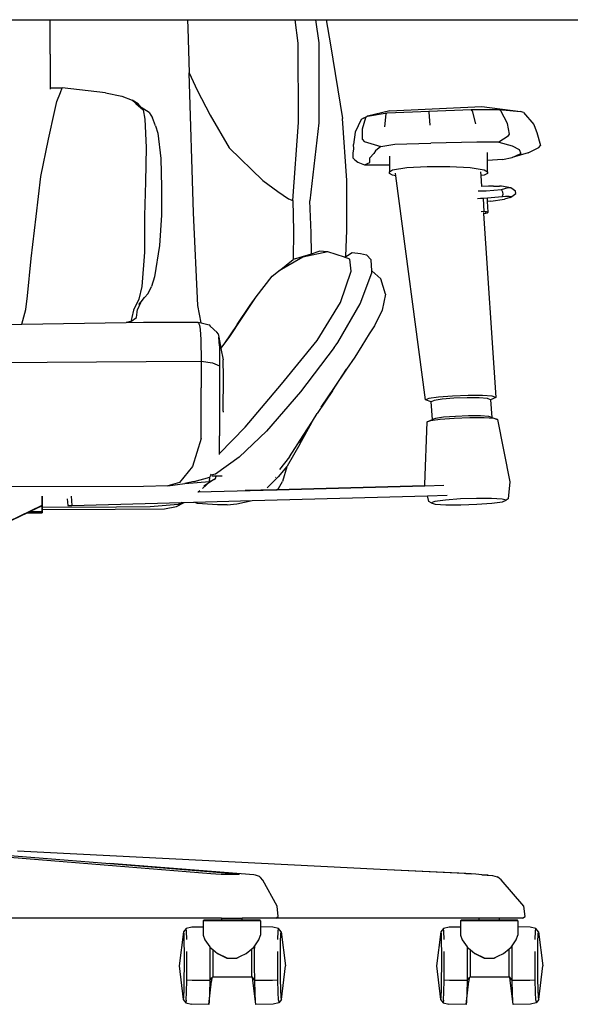
# Model space of a CAD drawing. Units: inches. Extents: x 104267 to 416832, y 107158 to 165814.
# Drawn here: x 319626 to 331225, y 112894 to 133649 of the extents above; entities that cross this region are included whole.
import ezdxf

# ---------------------------------------------------------------- set-up
doc = ezdxf.new("R2010")
doc.units = ezdxf.units.IN
doc.header["$MEASUREMENT"] = 0
doc.layers.add('Edges', color=7, linetype='Continuous')

# ---------------------------------------------------------------- blocks, each defined once
blk = doc.blocks.new('Gaming setup fr2')
at = {"layer": 'Edges'}
for p, q in [((6927, 609), (7726, 609)), ((7726, 609), (7735, -853)), ((7726, 609), (7728, 609)), ((7728, 609), (7736, -827)), ((7728, 609), (10628, 609)), ((10628, 609), (10630, 431)), ((10628, 609), (12891, 609)), ((10630, 431), (10660, -510)), ((12958, 113), (12891, 609)), ((12891, 609), (13325, 609)), ((13325, 609), (13392, 124)), ((13325, 609), (13548, 609)), ((13548, 609), (13639, 77)), ((13548, 609), (32920, 609)), ((12966, -1556), (12958, 113)), ((13392, 124), (13393, -1563)), ((13639, 77), (13890, -1474)), ((10660, -510), (10827, -879)), ((10752, -3464), (10660, -510)), ((7736, -827), (7983, -826)), ((7736, -827), (7736, -841)), ((7952, -923), (7983, -826)), ((8899, -929), (7983, -826)), ((7877, -1113), (7952, -923)), ((8899, -929), (9243, -1005)), ((9243, -1005), (9464, -1090)), ((10827, -879), (11103, -1406)), ((7829, -1304), (7877, -1113)), ((9584, -1167), (9464, -1090)), ((9464, -1090), (9540, -1155)), ((9540, -1155), (9690, -1293)), ((9652, -1245), (9584, -1167)), ((9818, -1350), (9652, -1245)), ((14891, -1309), (16828, -1224)), ((16828, -1224), (17644, -1327)), ((7696, -1906), (7829, -1304)), ((9690, -1293), (9726, -1491)), ((9818, -1350), (9890, -1462)), ((11103, -1406), (11504, -2093)), ((14316, -1694), (14383, -1449)), ((14334, -1465), (14417, -1423)), ((14417, -1423), (14383, -1449)), ((14891, -1309), (14417, -1423)), ((14417, -1423), (14834, -1352)), ((14786, -1652), (14808, -1376)), ((14808, -1376), (14834, -1352)), ((14834, -1352), (15718, -1316)), ((15718, -1316), (15712, -1340)), ((15712, -1340), (15728, -1615)), ((15718, -1316), (16599, -1285)), ((16599, -1285), (17187, -1285)), ((16621, -1309), (16599, -1285)), ((16621, -1309), (16695, -1584)), ((17187, -1285), (17644, -1327)), ((17229, -1310), (17187, -1285)), ((17370, -1576), (17229, -1310)), ((17707, -1348), (17644, -1327)), ((17707, -1348), (17923, -1600)), ((9726, -1491), (9758, -2085)), ((9950, -1626), (9890, -1462)), ((9950, -1626), (10002, -1784)), ((12844, -3205), (12966, -1556)), ((13393, -1563), (13205, -3212)), ((13980, -2780), (13890, -1474)), ((14285, -1495), (14161, -1760)), ((14334, -1465), (14285, -1495)), ((14337, -1470), (14334, -1465)), ((17406, -1804), (17370, -1576)), ((17923, -1600), (17951, -1676)), ((10002, -1784), (10066, -2320)), ((14161, -1760), (14123, -2025)), ((14312, -1916), (14316, -1694)), ((17384, -1847), (17182, -1971)), ((17384, -1847), (17406, -1804)), ((17951, -1676), (17984, -1767)), ((17984, -1767), (18064, -2044)), ((7534, -2693), (7696, -1906)), ((14128, -2110), (14123, -2025)), ((14312, -1916), (14347, -1955)), ((14347, -1955), (14701, -2064)), ((14701, -2064), (14589, -2152)), ((14701, -2064), (14997, -2018)), ((14997, -2018), (15751, -1992)), ((16723, -1974), (15751, -1992)), ((17182, -1971), (16723, -1974)), ((17182, -1971), (17464, -2048)), ((17464, -2048), (17615, -2126)), ((18029, -2086), (18064, -2044)), ((9758, -2085), (9743, -2806)), ((11504, -2093), (12216, -2777)), ((14115, -2308), (14119, -2201)), ((14119, -2201), (14128, -2110)), ((14467, -2302), (14548, -2211)), ((14589, -2152), (14548, -2211)), ((14880, -2270), (14880, -2453)), ((16946, -2358), (16946, -2193)), ((17800, -2200), (17462, -2295)), ((17462, -2295), (17645, -2208)), ((17615, -2126), (17645, -2208)), ((17800, -2200), (18029, -2086)), ((10066, -2320), (10080, -2919)), ((14152, -2343), (14115, -2308)), ((14152, -2343), (14217, -2396)), ((14217, -2396), (14352, -2448)), ((14352, -2448), (14465, -2398)), ((14352, -2448), (14880, -2453)), ((14465, -2398), (14467, -2302)), ((14880, -2453), (14880, -2598)), ((15244, -2508), (15674, -2483)), ((15674, -2483), (16151, -2483)), ((16151, -2483), (16581, -2508)), ((17263, -2338), (16946, -2358)), ((16946, -2598), (16946, -2358)), ((17263, -2338), (17462, -2295)), ((7437, -3540), (7534, -2693)), ((14880, -2598), (14947, -2554)), ((14880, -2632), (14880, -2598)), ((14947, -2668), (14880, -2632)), ((14947, -2554), (15244, -2508)), ((15016, -2679), (14947, -2668)), ((15016, -2679), (15009, -2624)), ((15639, -7406), (15016, -2679)), ((16581, -2508), (16879, -2554)), ((16813, -2678), (16808, -2598)), ((16879, -2668), (16813, -2678)), ((16828, -2906), (16813, -2678)), ((16879, -2554), (16946, -2598)), ((16946, -2632), (16879, -2668)), ((16946, -2598), (16946, -2632)), ((9743, -2806), (9720, -3522)), ((12216, -2777), (12526, -3012)), ((13982, -3828), (13980, -2780)), ((16969, -2901), (16828, -2906)), ((17071, -2901), (16969, -2901)), ((17071, -2901), (17202, -2900)), ((17243, -2902), (17202, -2900)), ((17435, -2935), (17243, -2902)), ((10080, -2919), (10078, -3511)), ((12526, -3012), (12755, -3164)), ((16749, -2998), (16916, -2997)), ((16916, -2997), (17239, -2970)), ((17239, -2970), (17379, -2928)), ((17270, -3027), (17239, -2970)), ((17257, -3126), (17274, -3072)), ((17274, -3072), (17270, -3027)), ((17379, -2928), (17435, -2935)), ((17534, -3002), (17435, -2935)), ((17456, -3120), (17540, -3057)), ((17540, -3057), (17534, -3002)), ((12755, -3164), (12844, -3205)), ((12844, -3205), (12858, -3842)), ((13234, -3887), (13205, -3212)), ((16795, -3162), (16737, -3167)), ((16862, -3157), (16795, -3162)), ((16943, -3150), (16862, -3157)), ((16875, -3436), (16862, -3157)), ((17257, -3126), (16943, -3150)), ((16947, -3222), (16943, -3150)), ((17018, -3216), (16947, -3222)), ((16958, -3449), (16947, -3222)), ((17018, -3216), (17306, -3177)), ((17323, -3121), (17257, -3126)), ((17425, -3142), (17306, -3177)), ((17401, -3116), (17323, -3121)), ((17323, -3121), (17323, -3121)), ((17401, -3116), (17456, -3120)), ((17425, -3142), (17456, -3120)), ((9720, -3522), (9722, -4290)), ((10078, -3511), (10039, -4148)), ((10845, -5417), (10752, -3464)), ((16863, -3436), (16814, -3439)), ((16863, -3436), (16863, -3443)), ((16875, -3436), (16863, -3436)), ((16864, -3454), (16865, -3474)), ((16865, -3474), (16909, -3472)), ((16865, -3474), (17121, -7355)), ((16907, -3438), (16875, -3436)), ((16907, -3440), (16907, -3438)), ((16926, -3439), (16907, -3438)), ((16908, -3461), (16908, -3452)), ((16909, -3472), (16946, -3461)), ((16958, -3449), (16926, -3439)), ((16946, -3461), (16958, -3449)), ((7333, -4422), (7437, -3540)), ((12858, -3842), (12852, -4446)), ((13236, -4323), (13234, -3887)), ((13959, -4382), (13982, -3828)), ((10039, -4148), (9928, -4808)), ((9722, -4290), (9662, -5018)), ((12858, -4440), (13236, -4323)), ((13580, -4285), (13054, -4395)), ((13236, -4323), (13403, -4272)), ((13580, -4285), (13403, -4272)), ((13933, -4399), (13580, -4285)), ((13959, -4382), (13996, -4358)), ((13996, -4358), (14093, -4296)), ((14093, -4296), (14271, -4318)), ((14271, -4318), (14400, -4348)), ((14400, -4348), (14496, -4450)), ((7256, -5210), (7333, -4422)), ((13054, -4395), (12556, -4684)), ((12556, -4684), (12852, -4446)), ((12852, -4446), (12858, -4440)), ((13054, -4395), (12858, -4440)), ((13933, -4399), (13959, -4382)), ((14045, -4436), (13933, -4399)), ((14075, -4689), (14045, -4436)), ((14509, -4688), (14496, -4450)), ((12412, -4800), (12545, -4691)), ((12556, -4684), (12545, -4691)), ((13847, -5351), (14075, -4689)), ((14261, -5377), (14511, -4728)), ((14509, -4688), (14696, -4851)), ((14511, -4728), (14509, -4688)), ((9928, -4808), (9865, -5016)), ((12071, -5235), (12412, -4800)), ((14798, -5175), (14696, -4851)), ((9662, -5018), (9604, -5283)), ((9721, -5246), (9798, -5160)), ((9798, -5160), (9865, -5016)), ((14798, -5175), (14730, -5516)), ((7222, -5499), (7256, -5210)), ((9604, -5283), (9488, -5517)), ((9639, -5358), (9574, -5502)), ((9600, -5395), (9649, -5335)), ((9639, -5358), (9649, -5335)), ((9649, -5335), (9721, -5246)), ((11780, -5677), (12071, -5235)), ((11943, -5410), (12071, -5235)), ((13360, -6154), (13847, -5351)), ((13795, -6195), (14261, -5377)), ((7139, -5809), (7222, -5499)), ((9488, -5517), (9451, -5668)), ((9550, -5671), (9574, -5502)), ((9574, -5502), (9562, -5528)), ((9574, -5502), (9574, -5501)), ((10911, -5783), (10845, -5417)), ((11672, -5816), (11943, -5410)), ((14730, -5516), (14566, -5846)), ((3328, -5867), (7139, -5809)), ((7139, -5809), (9336, -5776)), ((9429, -5756), (9336, -5776)), ((9336, -5776), (9697, -5770)), ((9451, -5668), (9429, -5756)), ((9429, -5756), (9550, -5671)), ((9697, -5770), (10841, -5766)), ((10841, -5766), (10861, -5787)), ((10841, -5766), (10911, -5783)), ((10861, -5787), (10878, -5828)), ((10911, -5783), (11086, -5826)), ((11502, -6089), (11780, -5677)), ((10878, -5828), (10890, -5922)), ((10890, -5922), (10906, -6129)), ((11086, -5826), (11105, -5846)), ((11086, -5826), (11107, -5848)), ((11107, -5848), (11105, -5846)), ((11253, -5988), (11107, -5848)), ((11107, -5848), (11113, -5854)), ((11253, -5988), (11239, -5981)), ((11270, -6012), (11253, -5988)), ((11270, -6012), (11283, -6080)), ((11672, -5816), (11394, -6228)), ((14450, -6013), (14297, -6269)), ((14566, -5846), (14450, -6013)), ((10906, -6129), (10912, -6591)), ((11298, -6267), (11283, -6080)), ((11283, -6080), (11329, -6318)), ((11329, -6322), (11502, -6089)), ((11411, -6205), (11394, -6228)), ((12609, -7072), (13360, -6154)), ((13756, -6248), (13795, -6195)), ((11298, -6267), (11302, -6685)), ((11394, -6228), (11329, -6318)), ((11329, -6318), (11329, -6322)), ((11329, -6322), (11375, -6560)), ((13715, -6302), (13007, -7232)), ((13715, -6302), (13756, -6248)), ((13717, -6299), (13715, -6302)), ((14297, -6269), (14151, -6506)), ((3328, -6645), (9754, -6593)), ((9754, -6593), (10912, -6591)), ((10912, -6591), (10911, -7151)), ((10912, -6591), (11156, -6621)), ((11156, -6621), (11302, -6685)), ((11382, -6916), (11375, -6560)), ((14151, -6506), (13977, -6760)), ((11302, -6685), (11300, -7222)), ((13678, -7216), (13977, -6760)), ((13977, -6760), (13716, -7146)), ((11379, -7642), (11382, -6916)), ((10911, -8219), (10911, -7151)), ((11300, -7222), (11300, -8162)), ((11843, -7977), (12609, -7072)), ((13007, -7232), (12289, -8064)), ((13678, -7216), (13360, -7690)), ((13716, -7146), (13434, -7557)), ((15710, -7377), (15639, -7406)), ((15758, -7444), (15639, -7406)), ((15914, -7345), (15710, -7377)), ((15758, -7444), (15759, -7444)), ((15759, -7444), (15758, -7444)), ((15819, -7417), (15759, -7444)), ((15788, -7820), (15759, -7444)), ((15759, -7444), (15759, -7444)), ((15990, -7389), (15819, -7417)), ((16210, -7324), (15914, -7345)), ((16240, -7370), (15990, -7389)), ((16540, -7312), (16210, -7324)), ((16518, -7361), (16240, -7370)), ((16769, -7362), (16518, -7361)), ((16838, -7313), (16540, -7312)), ((16944, -7378), (16769, -7362)), ((17046, -7330), (16838, -7313)), ((17007, -7401), (16944, -7378)), ((17121, -7355), (17007, -7401)), ((17007, -7401), (17007, -7401)), ((17007, -7401), (17037, -7776)), ((17121, -7355), (17046, -7330)), ((11379, -7642), (11379, -7667)), ((12990, -8341), (13242, -7879)), ((12997, -8309), (13242, -7879)), ((13066, -8155), (13256, -7855)), ((13242, -7879), (13256, -7855)), ((13256, -7855), (13360, -7690)), ((15623, -9192), (15674, -7871)), ((15674, -7871), (15788, -7820)), ((15746, -7844), (15674, -7871)), ((15950, -7816), (15746, -7844)), ((15848, -7795), (15788, -7820)), ((16020, -7771), (15848, -7795)), ((16247, -7795), (15950, -7816)), ((16270, -7752), (16020, -7771)), ((16577, -7784), (16247, -7795)), ((16547, -7742), (16270, -7752)), ((16798, -7744), (16547, -7742)), ((16875, -7784), (16577, -7784)), ((16973, -7756), (16798, -7744)), ((17083, -7797), (16875, -7784)), ((17037, -7776), (16973, -7756)), ((17032, -7778), (17035, -7777)), ((17037, -7776), (17158, -7820)), ((17158, -7820), (17083, -7797)), ((17158, -7820), (17414, -9130)), ((11301, -8538), (11843, -7977)), ((12289, -8064), (11716, -8615)), ((10911, -8219), (10731, -8809)), ((11297, -8556), (11300, -8162)), ((12772, -8606), (13066, -8155)), ((12990, -8341), (12726, -8801)), ((11716, -8615), (11214, -8974)), ((12772, -8606), (12562, -8872)), ((10731, -8809), (10456, -9144)), ((12721, -8809), (12533, -9028)), ((12720, -8819), (12627, -9129)), ((12720, -8819), (12726, -8801)), ((12726, -8801), (12721, -8809)), ((10765, -9127), (10567, -9169)), ((10567, -9169), (11090, -9129)), ((10765, -9127), (11094, -9035)), ((11182, -9082), (11049, -9172)), ((11090, -9129), (11094, -9035)), ((11090, -9129), (11182, -9082)), ((11094, -9035), (11119, -8992)), ((11119, -8992), (11121, -8989)), ((11121, -8989), (11132, -8970)), ((11214, -8974), (11121, -8989)), ((11229, -9012), (11142, -9012)), ((11182, -9082), (11215, -9065)), ((11215, -9065), (11229, -9012)), ((11358, -9013), (11229, -9012)), ((12533, -9028), (12304, -9261)), ((12483, -9038), (12486, -9035)), ((12545, -9004), (12545, -9004)), ((12545, -9004), (12545, -9004)), ((12546, -9274), (12627, -9129)), ((17414, -9130), (17384, -9490)), ((9698, -9230), (3328, -9246)), ((10209, -9218), (9698, -9230)), ((10456, -9144), (10209, -9218)), ((10209, -9218), (10567, -9169)), ((10848, -9344), (12495, -9300)), ((10848, -9344), (10887, -9315)), ((10941, -9270), (11025, -9194)), ((11049, -9172), (10970, -9225)), ((11049, -9172), (11025, -9194)), ((12498, -9299), (11842, -9317)), ((12495, -9300), (12498, -9299)), ((12495, -9300), (12506, -9300)), ((12498, -9299), (12546, -9274)), ((12507, -9299), (12498, -9299)), ((12506, -9300), (15629, -9216)), ((12506, -9300), (12507, -9299)), ((15629, -9215), (12507, -9299)), ((12507, -9299), (12546, -9274)), ((15629, -9215), (15623, -9192)), ((15629, -9216), (16027, -9205)), ((15629, -9216), (15629, -9215)), ((7565, -9516), (7564, -9434)), ((7564, -9436), (7565, -9516)), ((7565, -9526), (7565, -9446)), ((7565, -9452), (7565, -9572)), ((7565, -9467), (7565, -9572)), ((7565, -9516), (7565, -9516)), ((7565, -9516), (7565, -9526)), ((7565, -9516), (7565, -9526)), ((7565, -9526), (7565, -9516)), ((7565, -9516), (7565, -9526)), ((7565, -9526), (7565, -9572)), ((7565, -9526), (7565, -9526)), ((7565, -9526), (7565, -9572)), ((7565, -9526), (7565, -9572)), ((7565, -9526), (7565, -9526)), ((7565, -9526), (7565, -9526)), ((7565, -9572), (7565, -9526)), ((8094, -9490), (8106, -9630)), ((8175, -9435), (8192, -9628)), ((10761, -9559), (11987, -9526)), ((10842, -9345), (10848, -9344)), ((11667, -9594), (11987, -9526)), ((11987, -9526), (15680, -9427)), ((15680, -9427), (16098, -9416)), ((15710, -9548), (15680, -9427)), ((15839, -9546), (15761, -9576)), ((16061, -9517), (15839, -9546)), ((16374, -9494), (16061, -9517)), ((16715, -9482), (16374, -9494)), ((17030, -9483), (16715, -9482)), ((17255, -9497), (17030, -9483)), ((17337, -9521), (17255, -9497)), ((17259, -9551), (17337, -9521)), ((17384, -9490), (17337, -9521)), ((6530, -10122), (7565, -9627)), ((7562, -9638), (7312, -9757)), ((7565, -9637), (7562, -9638)), ((7562, -9638), (7562, -9672)), ((7562, -9672), (7562, -9638)), ((7562, -9638), (7562, -9638)), ((9134, -9669), (7562, -9672)), ((7562, -9672), (7562, -9672)), ((7562, -9672), (7562, -9715)), ((7562, -9715), (7562, -9672)), ((7562, -9715), (9099, -9712)), ((7562, -9715), (7562, -9715)), ((7562, -9715), (7562, -9757)), ((7562, -9784), (7562, -9715)), ((7565, -9572), (7565, -9572)), ((7565, -9627), (7565, -9572)), ((7565, -9572), (7565, -9637)), ((7565, -9572), (7565, -9627)), ((7565, -9572), (7565, -9572)), ((7565, -9572), (7565, -9572)), ((7565, -9627), (7565, -9637)), ((8106, -9630), (8192, -9628)), ((8192, -9628), (10509, -9566)), ((9099, -9712), (10139, -9700)), ((9841, -9661), (9134, -9669)), ((10431, -9608), (9841, -9661)), ((10139, -9700), (10391, -9655)), ((10391, -9655), (10554, -9566)), ((10509, -9566), (10431, -9608)), ((10509, -9566), (10555, -9565)), ((10554, -9566), (10555, -9565)), ((10555, -9565), (10761, -9559)), ((10835, -9588), (10761, -9559)), ((11258, -9617), (10835, -9588)), ((11461, -9620), (11258, -9617)), ((11461, -9620), (11667, -9594)), ((15761, -9576), (15710, -9548)), ((15761, -9576), (15844, -9600)), ((15844, -9600), (16069, -9614)), ((16069, -9614), (16383, -9614)), ((16383, -9614), (16724, -9603)), ((16724, -9603), (17037, -9580)), ((17037, -9580), (17259, -9551)), ((7256, -9784), (6530, -10131)), ((7312, -9757), (7256, -9784)), ((7256, -9784), (7562, -9784)), ((7312, -9757), (7562, -9757)), ((7562, -9757), (7562, -9784)), ((11116, -17398), (5291, -16921)), ((5918, -16929), (8993, -17179)), ((14687, -17302), (7045, -16921)), ((12026, -17417), (8993, -17179)), ((8993, -17179), (11680, -17398)), ((11222, -17405), (11116, -17398)), ((11335, -17410), (11222, -17405)), ((11452, -17412), (11335, -17410)), ((11544, -17411), (11452, -17412)), ((11637, -17412), (11544, -17411)), ((11700, -17410), (11637, -17412)), ((11680, -17398), (11714, -17405)), ((11714, -17405), (11700, -17410)), ((12059, -17425), (12026, -17417)), ((12144, -17455), (12059, -17425)), ((16489, -17391), (14687, -17302)), ((16603, -17398), (14687, -17302)), ((16489, -17391), (16603, -17398)), ((16702, -17405), (16603, -17398)), ((16827, -17415), (16702, -17405)), ((16827, -17415), (17051, -17430)), ((16961, -17425), (16827, -17415)), ((17051, -17430), (17147, -17456)), ((12165, -17472), (12144, -17455)), ((12213, -17530), (12165, -17472)), ((12516, -18080), (12213, -17530)), ((17165, -17465), (17147, -17456)), ((17233, -17519), (17165, -17465)), ((17710, -18077), (17233, -17519)), ((12537, -18297), (12516, -18080)), ((17737, -18297), (17710, -18077)), ((11344, -18333), (6195, -18333)), ((10967, -18373), (10956, -18390)), ((12166, -18390), (10956, -18390)), ((10956, -18390), (10956, -18519)), ((11344, -18373), (10967, -18373)), ((11344, -18333), (11344, -18373)), ((11344, -18333), (11778, -18333)), ((11778, -18373), (11344, -18373)), ((11778, -18373), (11778, -18333)), ((12485, -18333), (11778, -18333)), ((12155, -18373), (11778, -18373)), ((12166, -18390), (12155, -18373)), ((12166, -18390), (12166, -18516)), ((12485, -18333), (12537, -18297)), ((16765, -18333), (12485, -18333)), ((16388, -18373), (16377, -18390)), ((17587, -18390), (16377, -18390)), ((16377, -18390), (16377, -18519)), ((16765, -18373), (16388, -18373)), ((16765, -18333), (16765, -18373)), ((17199, -18333), (16765, -18333)), ((17199, -18373), (16765, -18373)), ((17199, -18373), (17199, -18333)), ((17686, -18333), (17199, -18333)), ((17576, -18373), (17199, -18373)), ((17587, -18390), (17576, -18373)), ((17587, -18390), (17587, -18516)), ((17686, -18333), (17737, -18297)), ((10540, -18616), (10449, -19332)), ((10597, -18546), (10540, -18616)), ((10540, -18616), (10547, -18670)), ((10547, -18670), (10551, -18826)), ((10714, -18518), (10597, -18546)), ((10604, -18606), (10597, -18546)), ((10609, -18777), (10604, -18606)), ((10956, -18519), (10714, -18518)), ((10956, -18519), (10956, -18686)), ((12424, -18517), (12166, -18516)), ((12166, -18516), (12166, -18686)), ((12541, -18546), (12424, -18517)), ((12530, -18777), (12535, -18606)), ((12535, -18606), (12541, -18546)), ((12597, -18615), (12541, -18546)), ((12588, -18826), (12592, -18670)), ((12592, -18670), (12597, -18615)), ((12597, -18615), (12688, -19332)), ((15962, -18616), (15871, -19332)), ((16019, -18546), (15962, -18616)), ((15962, -18616), (15968, -18670)), ((15968, -18670), (15972, -18826)), ((16135, -18518), (16019, -18546)), ((16025, -18606), (16019, -18546)), ((16030, -18777), (16025, -18606)), ((16377, -18519), (16135, -18518)), ((16377, -18519), (16377, -18686)), ((17846, -18517), (17587, -18516)), ((17587, -18516), (17587, -18686)), ((17962, -18546), (17846, -18517)), ((17952, -18777), (17956, -18606)), ((17956, -18606), (17962, -18546)), ((18019, -18615), (17962, -18546)), ((18009, -18826), (18013, -18670)), ((18013, -18670), (18019, -18615)), ((18019, -18615), (18110, -19332)), ((10551, -18826), (10554, -19059)), ((10956, -18686), (10992, -18787)), ((10992, -18787), (11095, -18937)), ((12042, -18914), (12129, -18787)), ((12129, -18787), (12166, -18686)), ((12586, -19059), (12588, -18826)), ((15972, -18826), (15975, -19059)), ((16377, -18686), (16414, -18787)), ((16414, -18787), (16517, -18937)), ((17464, -18914), (17551, -18787)), ((17551, -18787), (17587, -18686)), ((18007, -19059), (18009, -18826)), ((10554, -19059), (10554, -19333)), ((10612, -19333), (10612, -19032)), ((11095, -18937), (11096, -19022)), ((11095, -18937), (11097, -18940)), ((11096, -19022), (11096, -19334)), ((11097, -18940), (11160, -18992)), ((11160, -18992), (11160, -19013)), ((11160, -18992), (11258, -19074)), ((11160, -19013), (11161, -19334)), ((11258, -19074), (11456, -19172)), ((11461, -19176), (11258, -19074)), ((11743, -19133), (11863, -19074)), ((11863, -19074), (11980, -18977)), ((11979, -19013), (11980, -18977)), ((11979, -19334), (11979, -19013)), ((11980, -18977), (12024, -18940)), ((12024, -18940), (12042, -18914)), ((12041, -19021), (12042, -18914)), ((12041, -19334), (12041, -19021)), ((12528, -19333), (12528, -19032)), ((12586, -19333), (12586, -19059)), ((15975, -19059), (15975, -19333)), ((16033, -19333), (16033, -19032)), ((16517, -18937), (16518, -19022)), ((16517, -18937), (16519, -18940)), ((16518, -19022), (16518, -19334)), ((16519, -18940), (16582, -18992)), ((16582, -18992), (16582, -19013)), ((16582, -18992), (16680, -19074)), ((16582, -19013), (16582, -19334)), ((16680, -19074), (16877, -19172)), ((16882, -19176), (16680, -19074)), ((17165, -19133), (17285, -19074)), ((17285, -19074), (17401, -18977)), ((17401, -18977), (17446, -18940)), ((17401, -19013), (17401, -18977)), ((17401, -19334), (17401, -19013)), ((17446, -18940), (17464, -18914)), ((17463, -19021), (17464, -18914)), ((17463, -19334), (17463, -19021)), ((17950, -19333), (17949, -19032)), ((18007, -19333), (18007, -19059)), ((11461, -19176), (11661, -19176)), ((11661, -19176), (11743, -19133)), ((11666, -19172), (11743, -19133)), ((16882, -19176), (17082, -19176)), ((17082, -19176), (17165, -19133)), ((17087, -19172), (17165, -19133)), ((10449, -19332), (10535, -20048)), ((10554, -19333), (10552, -19607)), ((10609, -19634), (10612, -19333)), ((11096, -19334), (11094, -19645)), ((11161, -19334), (11158, -19565)), ((11982, -19565), (11979, -19334)), ((12044, -19641), (12041, -19334)), ((12530, -19634), (12528, -19333)), ((12588, -19607), (12586, -19333)), ((12603, -20048), (12688, -19332)), ((15871, -19332), (15956, -20048)), ((15975, -19333), (15973, -19607)), ((16031, -19634), (16033, -19333)), ((16518, -19334), (16515, -19645)), ((16582, -19334), (16579, -19565)), ((17404, -19565), (17401, -19334)), ((17465, -19641), (17463, -19334)), ((17952, -19634), (17950, -19333)), ((18009, -19607), (18007, -19333)), ((18025, -20048), (18110, -19332)), ((10552, -19607), (10547, -19839)), ((10604, -19889), (10609, -19634)), ((10727, -19645), (10609, -19634)), ((11094, -19645), (10727, -19645)), ((11074, -20147), (11133, -19657)), ((11082, -20085), (11133, -19657)), ((11094, -19645), (11089, -19909)), ((11094, -19645), (11138, -19590)), ((11138, -19590), (11133, -19657)), ((11138, -19590), (11158, -19565)), ((11158, -19565), (11982, -19565)), ((11982, -19565), (12044, -19641)), ((11982, -19565), (12003, -19640)), ((12063, -20147), (12003, -19640)), ((12051, -19909), (12044, -19641)), ((12414, -19644), (12044, -19641)), ((12530, -19634), (12414, -19644)), ((12535, -19889), (12530, -19634)), ((12592, -19839), (12588, -19607)), ((15973, -19607), (15968, -19839)), ((16026, -19889), (16031, -19634)), ((16148, -19645), (16031, -19634)), ((16515, -19645), (16148, -19645)), ((16496, -20147), (16555, -19657)), ((16503, -20085), (16555, -19657)), ((16515, -19645), (16510, -19909)), ((16515, -19645), (16559, -19590)), ((16559, -19590), (16555, -19657)), ((16559, -19590), (16579, -19565)), ((16579, -19565), (17404, -19565)), ((17404, -19565), (17465, -19641)), ((17404, -19565), (17424, -19640)), ((17485, -20147), (17424, -19640)), ((17472, -19909), (17465, -19641)), ((17835, -19644), (17465, -19641)), ((17952, -19634), (17835, -19644)), ((17956, -19889), (17952, -19634)), ((18013, -19839), (18009, -19607)), ((10547, -19839), (10541, -19994)), ((10598, -20059), (10604, -19889)), ((11089, -19909), (11082, -20085)), ((12057, -20085), (12051, -19909)), ((12541, -20059), (12535, -19889)), ((12597, -19994), (12592, -19839)), ((15968, -19839), (15962, -19994)), ((16019, -20059), (16026, -19889)), ((16510, -19909), (16503, -20085)), ((17478, -20085), (17472, -19909)), ((17962, -20059), (17956, -19889)), ((18019, -19994), (18013, -19839)), ((10541, -19994), (10535, -20048)), ((10535, -20048), (10591, -20118)), ((10598, -20059), (10591, -20118)), ((10591, -20118), (10707, -20146)), ((11082, -20085), (11074, -20147)), ((12063, -20147), (12057, -20085)), ((12547, -20118), (12430, -20146)), ((12541, -20059), (12547, -20118)), ((12603, -20048), (12547, -20118)), ((12603, -20048), (12597, -19994)), ((15962, -19994), (15956, -20048)), ((15956, -20048), (16012, -20118)), ((16019, -20059), (16012, -20118)), ((16012, -20118), (16129, -20146)), ((16503, -20085), (16496, -20147)), ((17485, -20147), (17478, -20085)), ((17968, -20118), (17852, -20146)), ((17962, -20059), (17968, -20118)), ((18025, -20048), (17968, -20118)), ((18025, -20048), (18019, -19994)), ((11074, -20147), (10707, -20146)), ((12430, -20146), (12063, -20147)), ((16496, -20147), (16129, -20146)), ((17852, -20146), (17485, -20147))]:
    blk.add_line(p, q, dxfattribs=at)

msp = doc.modelspace()

# ---------------------------------------------------------------- block references
msp.add_blockref('Gaming setup fr2', (312535, 133040))

doc.saveas('drawing.dxf')
